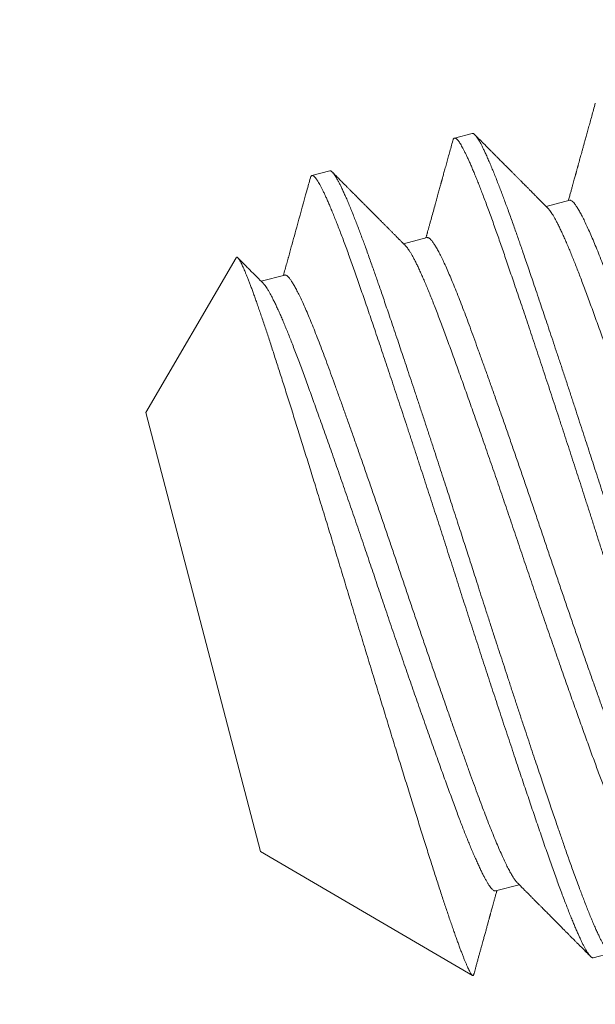
# Model space of a CAD drawing. Extents: x -60 to 92, y -11 to 157.
# Drawn here: x 78 to 78, y 115 to 116 of the extents above; entities that cross this region are included whole.
import ezdxf

# ---------------------------------------------------------------- set-up
doc = ezdxf.new("R2010")
doc.units = 0
doc.header["$LTSCALE"] = 0.25
doc.header["$MEASUREMENT"] = 0
doc.layers.get('0').update_dxf_attribs({"linetype": 'CONTINUOUS', "lineweight": 13})
doc.layers.get('DEFPOINTS').update_dxf_attribs({"linetype": 'CONTINUOUS'})
doc.layers.add('Text', color=7, linetype='CONTINUOUS', lineweight=15)
doc.styles.add('ROMAND', font='romand.shx', dxfattribs={"oblique": 15})
doc.dimstyles.new('ROMAND', dxfattribs={"dimscale": 4.5, "dimtxt": 0.1875, "dimasz": 0.1875, "dimexe": 0.0625, "dimexo": 0.0625, "dimgap": 0.0625, "dimtad": 0, "dimtih": 1, "dimtoh": 1, "dimdec": 3, "dimzin": 0, "dimdsep": 46, "dimlunit": 4, "dimtxsty": 'ROMAND', "dimcen": 0, "dimadec": 0, "dimazin": 0, "dimtfac": 1, "dimtdec": 3, "dimtofl": 0, "dimtmove": 0, "dimatfit": 3, "dimfxl": 0, "dimtolj": 1, "dimtzin": 0, "dimarcsym": 0})

# ---------------------------------------------------------------- blocks, each defined once
blk = doc.blocks.new('*D45')
at = {"layer": 'DEFPOINTS', "color": 0}
for p in [(77.657, 116.65293), (77.37006, 116.4115)]:
    blk.add_point(p, dxfattribs=at)
at = {"layer": 'Text', "color": 0, "lineweight": -2}
for p, q in [((79.00707, 117.78884), (78.30263, 117.19614)), ((79.85082, 117.78884), (79.00707, 117.78884))]:
    blk.add_line(p, q, dxfattribs=at)
at = {"layer": 'Text', "color": 0}
blk.add_solid([(78.21209, 117.30375), (78.39316, 117.08854), (77.657, 116.65293)], dxfattribs=at)
at = {"layer": 'Text', "color": 0, "insert": (86.69627, 117.78884), "char_height": 0.84375, "attachment_point": 5, "style": 'ROMAND'}
blk.add_mtext('\\A1;\\A1;{\\H0.7X;\\S1/4;}"-20x 3\\A1;{\\H0.7X;\\S1/2;}"\\PS.S. HEX HEAD CAP\\PBOLT w/ \\A1;{\\H0.7X;\\S1/4;}"-20\\PS.S. HEX NUT', dxfattribs=at)

msp = doc.modelspace()

# ---------------------------------------------------------------- linework, layer by layer
for p, q in [((77.96157, 115.64803), (77.95486, 115.64627)), ((77.90784, 115.63394), (77.90112, 115.63218)), ((77.99833, 115.62285), (77.98943, 115.62052)), ((77.94459, 115.60876), (77.93569, 115.60643)), ((77.87252, 115.60121), (77.8384, 115.54283)), ((77.89085, 115.59467), (77.88195, 115.59233)), ((77.8384, 115.54283), (77.88177, 115.37745)), ((77.88177, 115.37745), (77.96166, 115.33076)), ((77.97038, 115.36261), (77.97928, 115.36494)), ((78.00714, 115.33743), (78.01385, 115.33919))]:
    msp.add_line(p, q)
for points, knots in [([(78.00798, 115.65946), (78.00775, 115.65862), (78.0073, 115.65699), (78.00665, 115.65461), (78.00603, 115.65237), (78.00545, 115.65028), (78.00491, 115.64832), (78.00441, 115.64651), (78.00396, 115.64487), (78.00355, 115.64341), (78.0032, 115.64212), (78.00287, 115.64094), (78.00258, 115.63988), (78.00232, 115.63893), (78.0021, 115.63813), (78.00191, 115.63748), (78.00177, 115.63694), (78.00163, 115.63646), (78.00151, 115.63603), (78.00141, 115.63564), (78.0013, 115.63525), (78.00119, 115.63485), (78.00107, 115.63443), (78.00096, 115.63403), (78.00087, 115.63369), (78.00078, 115.63339), (78.0007, 115.63307), (78.00059, 115.6327), (78.00045, 115.63219), (78.00027, 115.63154), (78.00004, 115.63072), (77.99979, 115.62978), (77.99949, 115.62873), (77.99917, 115.62755), (77.99881, 115.62625), (77.99842, 115.62484), (77.99809, 115.62365), (77.99789, 115.62293), (77.99783, 115.62272)], [0, 0, 0, 0, 0.068553, 0.133276, 0.19417, 0.251237, 0.304477, 0.353891, 0.399481, 0.437913, 0.473132, 0.50514, 0.533936, 0.559691, 0.582887, 0.598896, 0.61343, 0.626488, 0.638072, 0.648582, 0.658296, 0.669779, 0.681717, 0.69259, 0.702397, 0.709171, 0.717608, 0.727878, 0.739982, 0.758972, 0.781221, 0.806728, 0.835492, 0.867513, 0.90279, 0.941321, 0.983107, 1, 1, 1, 1]), ([(77.95425, 115.64537), (77.95403, 115.64457), (77.9536, 115.64301), (77.95297, 115.64074), (77.95238, 115.63861), (77.95191, 115.6369), (77.95155, 115.63558), (77.95128, 115.63463), (77.95103, 115.63371), (77.95079, 115.63286), (77.95058, 115.63209), (77.9504, 115.63143), (77.95024, 115.63086), (77.95012, 115.6304), (77.95002, 115.63004), (77.94993, 115.62974), (77.94985, 115.62944), (77.94973, 115.62902), (77.94957, 115.62844), (77.94936, 115.62766), (77.94912, 115.62681), (77.94887, 115.6259), (77.94861, 115.62495), (77.94832, 115.62392), (77.94803, 115.62284), (77.94772, 115.62174), (77.94705, 115.61932), (77.94637, 115.61684), (77.94567, 115.61431), (77.94533, 115.61311), (77.94503, 115.612), (77.9448, 115.61118), (77.94465, 115.61064), (77.94456, 115.61031), (77.94447, 115.61001), (77.94439, 115.60969), (77.94428, 115.60932), (77.94418, 115.60896), (77.94411, 115.60871), (77.94409, 115.60863)], [0, 0, 0, 0, 0.065364, 0.12708, 0.18515, 0.239575, 0.266628, 0.292682, 0.317736, 0.341361, 0.36227, 0.380376, 0.395681, 0.408184, 0.417885, 0.425158, 0.433007, 0.442103, 0.459455, 0.480706, 0.505854, 0.529077, 0.554856, 0.583191, 0.613199, 0.643113, 0.672884, 0.811299, 0.845404, 0.879069, 0.909586, 0.936194, 0.945578, 0.954359, 0.962537, 0.970299, 0.980241, 0.993197, 1, 1, 1, 1]), ([(77.99018, 115.61976), (77.98981, 115.62013), (77.98909, 115.62085), (77.98806, 115.62189), (77.98711, 115.62285), (77.98624, 115.62372), (77.98547, 115.6245), (77.98477, 115.62519), (77.98417, 115.6258), (77.98365, 115.62633), (77.98319, 115.62679), (77.9828, 115.62717), (77.98251, 115.62747), (77.98232, 115.62766), (77.98218, 115.62779), (77.98206, 115.62792), (77.98192, 115.62806), (77.98175, 115.62823), (77.98156, 115.62843), (77.98134, 115.62864), (77.981, 115.62898), (77.98051, 115.62948), (77.97985, 115.63014), (77.97913, 115.63087), (77.97835, 115.63164), (77.97758, 115.63242), (77.97681, 115.6332), (77.97609, 115.63393), (77.9754, 115.63461), (77.97475, 115.63527), (77.97411, 115.63591), (77.97351, 115.63651), (77.97296, 115.63707), (77.97242, 115.63761), (77.9718, 115.63823), (77.97106, 115.63898), (77.97018, 115.63986), (77.96933, 115.64072), (77.96855, 115.64151), (77.96788, 115.64218), (77.96725, 115.64281), (77.96668, 115.64339), (77.96618, 115.64389), (77.96576, 115.64431), (77.96544, 115.64464), (77.9652, 115.64487), (77.96503, 115.64505), (77.96487, 115.64521), (77.96464, 115.64544), (77.96435, 115.64573), (77.964, 115.64609), (77.96357, 115.64652), (77.9631, 115.64699), (77.96277, 115.64732), (77.9626, 115.64749)], [0, 0, 0, 0, 0.040498, 0.077956, 0.112374, 0.143752, 0.172088, 0.196956, 0.218889, 0.237886, 0.253947, 0.268633, 0.279527, 0.285875, 0.289738, 0.293944, 0.299132, 0.305302, 0.312353, 0.320183, 0.328791, 0.34935, 0.373325, 0.400717, 0.428062, 0.457266, 0.485167, 0.511473, 0.536184, 0.559301, 0.583108, 0.604946, 0.624816, 0.64335, 0.663329, 0.692167, 0.724041, 0.758952, 0.784458, 0.809215, 0.832005, 0.852829, 0.871685, 0.885896, 0.898087, 0.907582, 0.911108, 0.916894, 0.925073, 0.935644, 0.948608, 0.963965, 0.981716, 1, 1, 1, 1]), ([(77.93645, 115.60567), (77.93623, 115.60588), (77.93582, 115.60629), (77.93526, 115.60685), (77.93479, 115.60732), (77.93442, 115.6077), (77.93413, 115.60799), (77.93382, 115.6083), (77.93341, 115.60872), (77.93279, 115.60934), (77.93204, 115.61009), (77.93124, 115.6109), (77.93045, 115.61169), (77.92969, 115.61245), (77.92893, 115.61322), (77.92814, 115.61401), (77.9273, 115.61486), (77.9264, 115.61576), (77.92544, 115.61672), (77.92447, 115.6177), (77.92348, 115.61869), (77.92253, 115.61965), (77.92161, 115.62058), (77.92086, 115.62133), (77.92028, 115.62191), (77.91985, 115.62234), (77.91943, 115.62276), (77.91904, 115.62316), (77.91869, 115.62351), (77.91842, 115.62378), (77.91824, 115.62397), (77.91812, 115.62408), (77.91802, 115.62418), (77.9179, 115.6243), (77.91773, 115.62448), (77.91748, 115.62473), (77.91715, 115.62506), (77.91676, 115.62545), (77.91627, 115.62594), (77.91568, 115.62654), (77.91497, 115.62726), (77.91417, 115.62806), (77.91328, 115.62896), (77.91229, 115.62995), (77.91121, 115.63103), (77.91006, 115.63219), (77.90927, 115.63299), (77.90886, 115.6334)], [0, 0, 0, 0, 0.02361, 0.04392, 0.060929, 0.074638, 0.085045, 0.092151, 0.107812, 0.13034, 0.159524, 0.189093, 0.217629, 0.245132, 0.271601, 0.300287, 0.330831, 0.363401, 0.397995, 0.434616, 0.469665, 0.504898, 0.538418, 0.570216, 0.586186, 0.601683, 0.616708, 0.63126, 0.644464, 0.654748, 0.660613, 0.664757, 0.66728, 0.671132, 0.677677, 0.686727, 0.698376, 0.712623, 0.729469, 0.751767, 0.777422, 0.806433, 0.838802, 0.874528, 0.913613, 0.956058, 1, 1, 1, 1]), ([(77.90051, 115.63127), (77.90006, 115.62966), (77.89947, 115.62753), (77.89776, 115.62132), (77.89572, 115.61393), (77.89363, 115.60637), (77.89258, 115.60258), (77.89228, 115.60151), (77.89199, 115.60046), (77.89137, 115.59821), (77.89077, 115.59605), (77.89035, 115.59454)], [0, 0, 0, 0, 0.131819, 0.174104, 0.506847, 0.735611, 0.79123, 0.816559, 0.823013, 0.876659, 1, 1, 1, 1]), ([(77.88271, 115.59157), (77.88217, 115.59211), (77.88113, 115.59316), (77.8796, 115.59469), (77.87814, 115.59615), (77.87676, 115.59754), (77.87561, 115.5987), (77.87466, 115.59965), (77.87392, 115.6004), (77.87343, 115.6009), (77.87319, 115.60114), (77.87318, 115.60114)], [0, 0, 0, 0, 0.168216, 0.328698, 0.481443, 0.626446, 0.763702, 0.845552, 0.924375, 0.998558, 1, 1, 1, 1]), ([(77.96213, 115.3311), (77.96214, 115.33113), (77.96218, 115.33126), (77.96229, 115.33168), (77.96249, 115.33238), (77.96276, 115.33339), (77.96308, 115.33453), (77.96344, 115.33582), (77.9638, 115.33714), (77.96416, 115.33844), (77.9645, 115.33969), (77.96483, 115.34086), (77.96513, 115.34196), (77.96541, 115.34298), (77.96566, 115.34389), (77.96589, 115.34469), (77.96609, 115.34543), (77.9663, 115.34619), (77.96653, 115.34701), (77.96674, 115.34778), (77.96694, 115.3485), (77.96712, 115.34914), (77.9673, 115.34981), (77.96749, 115.35049), (77.96767, 115.35114), (77.96783, 115.35173), (77.96797, 115.35223), (77.96808, 115.35264), (77.96816, 115.35291), (77.96821, 115.3531), (77.96825, 115.35325), (77.96833, 115.35352), (77.96844, 115.35392), (77.96859, 115.35446), (77.96876, 115.3551), (77.96896, 115.35582), (77.9692, 115.35666), (77.96946, 115.3576), (77.96974, 115.35864), (77.97006, 115.35978), (77.9704, 115.36102), (77.97068, 115.36202), (77.97084, 115.3626), (77.97088, 115.36274)], [0, 0, 0, 0, 0.002882, 0.011986, 0.039861, 0.069667, 0.107628, 0.148284, 0.191632, 0.232465, 0.272123, 0.309319, 0.344055, 0.376329, 0.406143, 0.430151, 0.452555, 0.476273, 0.5021, 0.530034, 0.549467, 0.569803, 0.591043, 0.613186, 0.634256, 0.65232, 0.6692, 0.682198, 0.691317, 0.694704, 0.699535, 0.706248, 0.719846, 0.737679, 0.757253, 0.780225, 0.806595, 0.836362, 0.869526, 0.905403, 0.944554, 0.98698, 1, 1, 1, 1]), ([(77.97853, 115.3657), (77.97877, 115.36546), (77.97923, 115.365), (77.97986, 115.36436), (77.98039, 115.36383), (77.98082, 115.3634), (77.98115, 115.36307), (77.98137, 115.36285), (77.98151, 115.36271), (77.98161, 115.36261), (77.9817, 115.36252), (77.98182, 115.3624), (77.98196, 115.36225), (77.98213, 115.36209), (77.98239, 115.36183), (77.98275, 115.36146), (77.98325, 115.36096), (77.98389, 115.36032), (77.98462, 115.35958), (77.9854, 115.3588), (77.98613, 115.35806), (77.98684, 115.35735), (77.98753, 115.35666), (77.98818, 115.35601), (77.98877, 115.35541), (77.98935, 115.35483), (77.98998, 115.3542), (77.99064, 115.35354), (77.99133, 115.35284), (77.99205, 115.35211), (77.99283, 115.35133), (77.99365, 115.3505), (77.99442, 115.34973), (77.9951, 115.34905), (77.99564, 115.34851), (77.9961, 115.34804), (77.99649, 115.34765), (77.99679, 115.34735), (77.997, 115.34713), (77.99717, 115.34697), (77.99735, 115.34679), (77.99757, 115.34657), (77.99785, 115.34628), (77.99818, 115.34595), (77.99858, 115.34555), (77.99906, 115.34506), (77.99964, 115.34448), (78.00033, 115.34379), (78.0011, 115.34301), (78.00195, 115.34216), (78.00288, 115.34122), (78.0039, 115.34019), (78.005, 115.33908), (78.00577, 115.33832), (78.00616, 115.33792)], [0, 0, 0, 0, 0.026603, 0.049508, 0.068714, 0.084221, 0.096029, 0.104135, 0.108674, 0.11116, 0.114515, 0.118761, 0.123897, 0.129924, 0.136841, 0.151835, 0.169824, 0.190807, 0.221055, 0.24941, 0.275762, 0.300114, 0.326494, 0.350036, 0.37074, 0.390731, 0.41329, 0.438454, 0.462545, 0.488621, 0.516682, 0.546728, 0.57812, 0.600432, 0.619986, 0.636783, 0.650823, 0.662104, 0.669109, 0.674368, 0.679643, 0.688585, 0.698262, 0.710273, 0.724617, 0.741295, 0.76308, 0.78788, 0.815694, 0.846523, 0.880368, 0.917229, 0.957106, 1, 1, 1, 1])]:
    msp.add_open_spline(points, degree=3, knots=knots)
at = {"color": 8}
for points, knots in [([(77.95425, 115.64536), (77.95425, 115.64537), (77.95429, 115.64557), (77.9544, 115.64581), (77.95457, 115.6461), (77.95476, 115.64625), (77.95497, 115.6463), (77.95522, 115.64625), (77.9555, 115.64609), (77.9558, 115.64582), (77.95614, 115.64546), (77.9565, 115.64498), (77.9569, 115.6444), (77.95733, 115.6437), (77.9578, 115.64289), (77.95829, 115.64196), (77.95882, 115.64092), (77.95938, 115.63978), (77.95996, 115.63852), (77.96058, 115.63716), (77.96122, 115.63569), (77.96189, 115.63411), (77.96259, 115.63243), (77.96332, 115.63065), (77.96406, 115.62877), (77.96484, 115.62679), (77.96566, 115.62465), (77.96654, 115.62234), (77.96746, 115.61985), (77.96842, 115.61726), (77.96939, 115.61457), (77.97035, 115.61187), (77.9713, 115.60918), (77.97224, 115.60651), (77.97319, 115.60377), (77.97416, 115.60095), (77.97516, 115.59805), (77.97618, 115.59506), (77.97726, 115.59189), (77.9784, 115.58853), (77.9796, 115.58497), (77.98084, 115.58132), (77.98209, 115.57759), (77.98337, 115.57377), (77.98467, 115.56988), (77.98599, 115.56591), (77.98733, 115.56188), (77.98869, 115.55779), (77.99005, 115.55367), (77.99142, 115.54952), (77.99279, 115.54536), (77.99417, 115.54116), (77.99552, 115.53703), (77.99684, 115.53298), (77.99814, 115.52902), (77.99943, 115.52505), (78.00072, 115.52107), (78.00201, 115.51709), (78.0033, 115.51311), (78.00462, 115.509), (78.00598, 115.50477), (78.00738, 115.50041), (78.00877, 115.49607), (78.01017, 115.49171), (78.01158, 115.48735), (78.01299, 115.48297), (78.01441, 115.47859), (78.01583, 115.47421), (78.01725, 115.46983), (78.01866, 115.4655), (78.02006, 115.46122), (78.02145, 115.45698), (78.02283, 115.45278), (78.02421, 115.44858), (78.02558, 115.44441), (78.02696, 115.44026), (78.02831, 115.43616), (78.02965, 115.43213), (78.03097, 115.42818), (78.03226, 115.42433), (78.03352, 115.42058), (78.03475, 115.4169), (78.03597, 115.41328), (78.03718, 115.40972), (78.03836, 115.40624), (78.03951, 115.40285), (78.04064, 115.39956), (78.04173, 115.39637), (78.0428, 115.39328), (78.04383, 115.39032), (78.04483, 115.38748), (78.04579, 115.38475), (78.04674, 115.38211), (78.04768, 115.37956), (78.04858, 115.37711), (78.04946, 115.37477), (78.0503, 115.37253), (78.05113, 115.3704), (78.05193, 115.36836), (78.05271, 115.36641), (78.05347, 115.36457), (78.0542, 115.36284), (78.05489, 115.36122), (78.05556, 115.35973), (78.05619, 115.35836), (78.05679, 115.35711), (78.05736, 115.35599), (78.05789, 115.35499), (78.05839, 115.35412), (78.05885, 115.35337), (78.05927, 115.35275), (78.05966, 115.35225), (78.06001, 115.35189), (78.06031, 115.35165), (78.06057, 115.35153), (78.06076, 115.35149), (78.06085, 115.35153), (78.06087, 115.35153)], [0, 0, 0, 0, 0.000439, 0.009574, 0.017804, 0.025994, 0.034156, 0.04235, 0.050584, 0.058705, 0.06686, 0.075044, 0.083255, 0.091659, 0.100085, 0.10853, 0.116991, 0.125465, 0.133949, 0.142439, 0.150932, 0.159425, 0.167916, 0.176399, 0.184873, 0.193334, 0.20178, 0.211047, 0.220287, 0.229496, 0.23867, 0.247805, 0.256072, 0.264301, 0.27249, 0.280681, 0.288913, 0.297182, 0.305487, 0.314659, 0.323867, 0.333106, 0.342373, 0.351663, 0.360971, 0.370295, 0.37963, 0.388971, 0.398314, 0.407488, 0.416656, 0.425813, 0.434957, 0.443404, 0.451832, 0.460239, 0.468621, 0.476974, 0.485297, 0.493587, 0.502663, 0.511691, 0.520691, 0.529734, 0.538824, 0.547956, 0.557128, 0.566336, 0.575574, 0.584841, 0.593964, 0.603106, 0.612263, 0.62143, 0.630771, 0.640114, 0.649455, 0.65879, 0.668114, 0.677258, 0.686384, 0.695488, 0.704566, 0.713798, 0.722995, 0.732154, 0.741269, 0.750339, 0.759361, 0.768403, 0.777147, 0.785933, 0.794757, 0.803616, 0.812507, 0.821266, 0.830048, 0.83885, 0.847668, 0.856679, 0.8657, 0.874727, 0.883755, 0.892781, 0.901801, 0.910811, 0.919807, 0.928786, 0.937743, 0.946676, 0.95558, 0.964451, 0.973287, 0.981353, 0.989383, 0.997375, 1, 1, 1, 1]), ([(77.96157, 115.64803), (77.96164, 115.64804), (77.96176, 115.64806), (77.96199, 115.64799), (77.96226, 115.64782), (77.96257, 115.64754), (77.96294, 115.64712), (77.96336, 115.64655), (77.96381, 115.64586), (77.96428, 115.64507), (77.96476, 115.6442), (77.96529, 115.64319), (77.96587, 115.64202), (77.9665, 115.64068), (77.96719, 115.63915), (77.96794, 115.63745), (77.96872, 115.63561), (77.96952, 115.63367), (77.97033, 115.63167), (77.97114, 115.62962), (77.97194, 115.62755), (77.97273, 115.62547), (77.97351, 115.62339), (77.97428, 115.62132), (77.97509, 115.61913), (77.97592, 115.61684), (77.97677, 115.61446), (77.9776, 115.61214), (77.97839, 115.60989), (77.97915, 115.60772), (77.9799, 115.60554), (77.9807, 115.60323), (77.98157, 115.60069), (77.98253, 115.5979), (77.98356, 115.59487), (77.98469, 115.59157), (77.9859, 115.58799), (77.9871, 115.58443), (77.98828, 115.58092), (77.98943, 115.5775), (77.99064, 115.57389), (77.99191, 115.57009), (77.99324, 115.56609), (77.99464, 115.56189), (77.99608, 115.55754), (77.99753, 115.55313), (77.99897, 115.54877), (78.00037, 115.5445), (78.00173, 115.54034), (78.00305, 115.53631), (78.00431, 115.53243), (78.00553, 115.52869), (78.0067, 115.52507), (78.0079, 115.52138), (78.00912, 115.51763), (78.01034, 115.51385), (78.01149, 115.51027), (78.01258, 115.50688), (78.01361, 115.5037), (78.01461, 115.50057), (78.01565, 115.49732), (78.01678, 115.49382), (78.01798, 115.49008), (78.01927, 115.4861), (78.02063, 115.48189), (78.02207, 115.47745), (78.02347, 115.47314), (78.02482, 115.46901), (78.0261, 115.46507), (78.02742, 115.46102), (78.02879, 115.45685), (78.03019, 115.45257), (78.03163, 115.4482), (78.03309, 115.44379), (78.03453, 115.43944), (78.03592, 115.43525), (78.03725, 115.43126), (78.03851, 115.42746), (78.03971, 115.42387), (78.04085, 115.4205), (78.04192, 115.41732), (78.04293, 115.41432), (78.04395, 115.41131), (78.04496, 115.40833), (78.04596, 115.4054), (78.04689, 115.40269), (78.04775, 115.40018), (78.04854, 115.39787), (78.04931, 115.39565), (78.05009, 115.39339), (78.05092, 115.39102), (78.05179, 115.38854), (78.0527, 115.38599), (78.05365, 115.38337), (78.05462, 115.3807), (78.05555, 115.37821), (78.05641, 115.37591), (78.05721, 115.3738), (78.05802, 115.37171), (78.05883, 115.36966), (78.05964, 115.36765), (78.06044, 115.36571), (78.06123, 115.36387), (78.06197, 115.36217), (78.06266, 115.36065), (78.06329, 115.35931), (78.06387, 115.35814), (78.0644, 115.35713), (78.06487, 115.35628), (78.06529, 115.35556), (78.06568, 115.35496), (78.06604, 115.35444), (78.06639, 115.354), (78.0667, 115.35367), (78.06698, 115.35345), (78.06722, 115.35332), (78.06742, 115.35326), (78.0676, 115.35328), (78.06777, 115.35336), (78.06793, 115.35353), (78.06808, 115.35379), (78.06816, 115.35406), (78.0682, 115.35419)], [0, 0, 0, 0, 0.006758, 0.014027, 0.02181, 0.030104, 0.038911, 0.04823, 0.058061, 0.066145, 0.074546, 0.083263, 0.092296, 0.101645, 0.11131, 0.121292, 0.131252, 0.140897, 0.150228, 0.159243, 0.167944, 0.176183, 0.184118, 0.191749, 0.199077, 0.207404, 0.215301, 0.222768, 0.229804, 0.23641, 0.242585, 0.249343, 0.256613, 0.264395, 0.27269, 0.281497, 0.290816, 0.300647, 0.308731, 0.317132, 0.325848, 0.334881, 0.34423, 0.353895, 0.363877, 0.373837, 0.383482, 0.392813, 0.401828, 0.410529, 0.418768, 0.426703, 0.434334, 0.441662, 0.449989, 0.457886, 0.465353, 0.472389, 0.478994, 0.48517, 0.491928, 0.499198, 0.50698, 0.515275, 0.524082, 0.533401, 0.543232, 0.551316, 0.559717, 0.568433, 0.577466, 0.586815, 0.59648, 0.606462, 0.616422, 0.626067, 0.635397, 0.644413, 0.653114, 0.661352, 0.669288, 0.676919, 0.684247, 0.692574, 0.700471, 0.707938, 0.714974, 0.721579, 0.727754, 0.734512, 0.741782, 0.749565, 0.75786, 0.766666, 0.775986, 0.785817, 0.793901, 0.802301, 0.811018, 0.820051, 0.8294, 0.839065, 0.849047, 0.859007, 0.868652, 0.877982, 0.886998, 0.895698, 0.903937, 0.911872, 0.919504, 0.926832, 0.935159, 0.943056, 0.950522, 0.957558, 0.964164, 0.970339, 0.977097, 0.984367, 0.99215, 1, 1, 1, 1]), ([(77.90784, 115.63394), (77.9079, 115.63395), (77.90802, 115.63397), (77.90825, 115.63389), (77.90852, 115.63373), (77.90883, 115.63345), (77.9092, 115.63303), (77.90963, 115.63246), (77.91008, 115.63176), (77.91055, 115.63097), (77.91102, 115.63011), (77.91155, 115.6291), (77.91213, 115.62792), (77.91276, 115.62658), (77.91345, 115.62506), (77.9142, 115.62336), (77.91498, 115.62152), (77.91578, 115.61958), (77.91659, 115.61758), (77.9174, 115.61553), (77.9182, 115.61346), (77.91899, 115.61138), (77.91977, 115.6093), (77.92055, 115.60722), (77.92135, 115.60504), (77.92218, 115.60275), (77.92303, 115.60037), (77.92386, 115.59804), (77.92465, 115.59579), (77.92541, 115.59363), (77.92616, 115.59145), (77.92696, 115.58914), (77.92783, 115.5866), (77.92879, 115.58381), (77.92983, 115.58077), (77.93095, 115.57747), (77.93216, 115.5739), (77.93336, 115.57034), (77.93455, 115.56683), (77.93569, 115.56341), (77.9369, 115.5598), (77.93817, 115.55599), (77.9395, 115.55199), (77.9409, 115.54779), (77.94234, 115.54344), (77.94379, 115.53904), (77.94523, 115.53467), (77.94663, 115.53041), (77.94799, 115.52625), (77.94931, 115.52222), (77.95057, 115.51833), (77.95179, 115.51459), (77.95297, 115.51098), (77.95416, 115.50729), (77.95538, 115.50354), (77.9566, 115.49976), (77.95776, 115.49617), (77.95885, 115.49279), (77.95987, 115.48961), (77.96087, 115.48647), (77.96192, 115.48323), (77.96304, 115.47973), (77.96425, 115.47599), (77.96553, 115.47201), (77.96689, 115.46779), (77.96833, 115.46335), (77.96973, 115.45905), (77.97108, 115.45491), (77.97236, 115.45098), (77.97369, 115.44692), (77.97505, 115.44275), (77.97645, 115.43848), (77.97789, 115.4341), (77.97935, 115.42969), (77.98079, 115.42535), (77.98218, 115.42116), (77.98351, 115.41716), (77.98478, 115.41337), (77.98597, 115.40978), (77.98711, 115.4064), (77.98818, 115.40323), (77.98919, 115.40022), (77.99021, 115.39722), (77.99122, 115.39424), (77.99222, 115.39131), (77.99315, 115.38859), (77.99401, 115.38609), (77.9948, 115.38378), (77.99557, 115.38155), (77.99635, 115.3793), (77.99718, 115.37692), (77.99805, 115.37445), (77.99897, 115.37189), (77.99991, 115.36927), (78.00089, 115.36661), (78.00181, 115.36412), (78.00267, 115.36182), (78.00348, 115.35971), (78.00429, 115.35762), (78.0051, 115.35557), (78.0059, 115.35356), (78.00671, 115.35162), (78.00749, 115.34977), (78.00823, 115.34808), (78.00892, 115.34655), (78.00956, 115.34522), (78.01013, 115.34405), (78.01066, 115.34304), (78.01113, 115.34218), (78.01156, 115.34146), (78.01194, 115.34086), (78.01231, 115.34034), (78.01265, 115.33991), (78.01297, 115.33958), (78.01324, 115.33935), (78.01348, 115.33922), (78.01368, 115.33917), (78.01386, 115.33918), (78.01403, 115.33926), (78.01419, 115.33944), (78.01434, 115.3397), (78.01443, 115.33997), (78.01447, 115.3401)], [0, 0, 0, 0, 0.006758, 0.014027, 0.02181, 0.030104, 0.038911, 0.04823, 0.058061, 0.066145, 0.074546, 0.083263, 0.092295, 0.101645, 0.11131, 0.121292, 0.131252, 0.140897, 0.150228, 0.159243, 0.167944, 0.176183, 0.184118, 0.191749, 0.199077, 0.207404, 0.215301, 0.222768, 0.229804, 0.236409, 0.242584, 0.249342, 0.256612, 0.264395, 0.272689, 0.281496, 0.290815, 0.300647, 0.308731, 0.317131, 0.325848, 0.334881, 0.34423, 0.353895, 0.363876, 0.373836, 0.383482, 0.392812, 0.401828, 0.410528, 0.418767, 0.426702, 0.434334, 0.441661, 0.449989, 0.457885, 0.465352, 0.472388, 0.478994, 0.485169, 0.491927, 0.499197, 0.506979, 0.515274, 0.524081, 0.5334, 0.543231, 0.551315, 0.559716, 0.568432, 0.577465, 0.586814, 0.596479, 0.606461, 0.616421, 0.626066, 0.635396, 0.644412, 0.653113, 0.661351, 0.669287, 0.676918, 0.684246, 0.692573, 0.70047, 0.707936, 0.714972, 0.721578, 0.727753, 0.734511, 0.741781, 0.749564, 0.757858, 0.766665, 0.775984, 0.785816, 0.7939, 0.8023, 0.811017, 0.820049, 0.829399, 0.839064, 0.849045, 0.859005, 0.868651, 0.877981, 0.886996, 0.895697, 0.903936, 0.911871, 0.919502, 0.92683, 0.935157, 0.943054, 0.950521, 0.957557, 0.964163, 0.970338, 0.977096, 0.984366, 0.992148, 1, 1, 1, 1]), ([(77.90051, 115.63126), (77.90054, 115.63136), (77.90061, 115.63163), (77.90076, 115.63191), (77.90096, 115.63213), (77.9012, 115.63221), (77.90146, 115.63217), (77.90177, 115.63199), (77.90211, 115.63169), (77.90249, 115.63126), (77.9029, 115.6307), (77.90335, 115.63001), (77.90382, 115.62921), (77.90432, 115.62831), (77.90483, 115.62733), (77.90537, 115.62623), (77.90595, 115.62503), (77.90655, 115.62372), (77.90718, 115.62229), (77.90786, 115.62072), (77.90859, 115.61897), (77.90938, 115.61704), (77.9102, 115.615), (77.91105, 115.61284), (77.91192, 115.61056), (77.91283, 115.60817), (77.91375, 115.60568), (77.91471, 115.60308), (77.91568, 115.60039), (77.91667, 115.59763), (77.91767, 115.59479), (77.91868, 115.59189), (77.91971, 115.58891), (77.92078, 115.58582), (77.92188, 115.58261), (77.92301, 115.57928), (77.92418, 115.57586), (77.92537, 115.57233), (77.92659, 115.56874), (77.92782, 115.56509), (77.92907, 115.56137), (77.93034, 115.55758), (77.93163, 115.55369), (77.93296, 115.54971), (77.93431, 115.54564), (77.93568, 115.54151), (77.93706, 115.53732), (77.93845, 115.53309), (77.93986, 115.52882), (77.94122, 115.52465), (77.94255, 115.52059), (77.94384, 115.51665), (77.94513, 115.51269), (77.94641, 115.50872), (77.9477, 115.50477), (77.94897, 115.50084), (77.95023, 115.49694), (77.95148, 115.49305), (77.95274, 115.48914), (77.954, 115.48521), (77.95526, 115.48126), (77.95654, 115.4773), (77.95781, 115.47333), (77.9591, 115.46935), (77.96039, 115.46537), (77.96168, 115.46139), (77.96297, 115.45741), (77.96426, 115.45344), (77.96555, 115.44949), (77.96684, 115.44555), (77.96812, 115.44164), (77.96939, 115.43776), (77.9707, 115.43378), (77.97204, 115.42971), (77.97341, 115.42557), (77.97477, 115.42148), (77.97611, 115.41746), (77.97739, 115.41362), (77.97861, 115.40996), (77.97977, 115.40649), (77.98092, 115.40308), (77.98205, 115.39975), (77.98315, 115.39648), (77.98423, 115.3933), (77.98532, 115.39009), (77.98642, 115.38686), (77.98753, 115.38364), (77.9886, 115.38052), (77.98965, 115.37749), (77.99068, 115.37454), (77.99169, 115.37168), (77.99269, 115.36891), (77.99366, 115.36623), (77.99461, 115.36364), (77.99553, 115.36118), (77.99642, 115.35883), (77.99727, 115.3566), (77.9981, 115.35449), (77.99889, 115.35253), (77.99962, 115.35074), (78.00031, 115.34909), (78.00098, 115.34754), (78.00161, 115.34611), (78.00222, 115.34478), (78.00279, 115.34355), (78.00336, 115.3424), (78.00391, 115.34134), (78.00444, 115.34038), (78.00493, 115.33955), (78.00539, 115.33886), (78.0058, 115.33831), (78.00618, 115.33788), (78.00652, 115.33759), (78.00682, 115.33744), (78.00702, 115.33739), (78.00712, 115.33743), (78.00713, 115.33744)], [0, 0, 0, 0, 0.005609, 0.014699, 0.023743, 0.032742, 0.04177, 0.050846, 0.059966, 0.068962, 0.077994, 0.087057, 0.096148, 0.104585, 0.113039, 0.121507, 0.129987, 0.138474, 0.146966, 0.15546, 0.164801, 0.174135, 0.183459, 0.192768, 0.202058, 0.211325, 0.220564, 0.229772, 0.238945, 0.248078, 0.257007, 0.265891, 0.274731, 0.283594, 0.292666, 0.301782, 0.310939, 0.320133, 0.32936, 0.33845, 0.347565, 0.356699, 0.36585, 0.375201, 0.384559, 0.393922, 0.403285, 0.412644, 0.421993, 0.431329, 0.439765, 0.448184, 0.456582, 0.464956, 0.473304, 0.481475, 0.489614, 0.49772, 0.505789, 0.513983, 0.522169, 0.530396, 0.53866, 0.54696, 0.555293, 0.563656, 0.572046, 0.580459, 0.588894, 0.597346, 0.605813, 0.614292, 0.622779, 0.63212, 0.641463, 0.650803, 0.660137, 0.66946, 0.677922, 0.686368, 0.694796, 0.703201, 0.711582, 0.719934, 0.728256, 0.73737, 0.74644, 0.755462, 0.764464, 0.773514, 0.78261, 0.791748, 0.800924, 0.810136, 0.819379, 0.828482, 0.837608, 0.846752, 0.85591, 0.864396, 0.872888, 0.881381, 0.889874, 0.898362, 0.906843, 0.915314, 0.924615, 0.933895, 0.94315, 0.952376, 0.961569, 0.970725, 0.97984, 0.98891, 0.997933, 1, 1, 1, 1]), ([(77.99834, 115.62283), (77.99842, 115.62285), (77.99862, 115.62291), (77.99902, 115.62272), (77.99954, 115.6223), (78.00014, 115.62162), (78.00081, 115.62069), (78.00155, 115.61951), (78.00236, 115.61807), (78.00325, 115.61639), (78.00419, 115.61445), (78.0052, 115.61229), (78.00627, 115.60988), (78.00739, 115.60726), (78.00856, 115.60443), (78.00978, 115.60139), (78.01104, 115.59817), (78.01234, 115.59478), (78.01368, 115.59122), (78.01505, 115.58749), (78.01647, 115.58358), (78.01796, 115.57949), (78.0195, 115.57522), (78.02109, 115.57078), (78.02273, 115.56618), (78.02441, 115.56144), (78.02612, 115.55657), (78.02787, 115.55159), (78.02964, 115.54651), (78.03143, 115.54135), (78.03323, 115.53613), (78.03504, 115.53087), (78.03685, 115.52558), (78.03866, 115.52028), (78.04046, 115.51499), (78.04224, 115.50971), (78.04402, 115.50444), (78.0458, 115.49915), (78.04761, 115.49386), (78.04941, 115.48856), (78.05123, 115.48327), (78.05303, 115.47803), (78.05483, 115.47283), (78.05662, 115.4677), (78.05838, 115.46265), (78.06011, 115.45771), (78.06182, 115.45289), (78.06348, 115.4482), (78.0651, 115.44366), (78.06667, 115.43928), (78.06819, 115.43508), (78.06966, 115.43105), (78.07106, 115.42721), (78.07242, 115.42355), (78.07374, 115.42005), (78.07502, 115.41672), (78.07627, 115.41357), (78.07747, 115.41061), (78.07863, 115.40785), (78.07973, 115.40531), (78.08078, 115.40299), (78.08176, 115.40091), (78.08268, 115.39907), (78.08354, 115.39748), (78.08432, 115.39614), (78.08504, 115.39506), (78.0856, 115.39431), (78.08589, 115.39402), (78.086, 115.39392)], [0, 0, 0, 0, 0.009639, 0.024715, 0.039902, 0.055187, 0.070553, 0.085984, 0.101463, 0.116974, 0.1325, 0.148023, 0.163526, 0.178992, 0.194405, 0.209747, 0.225003, 0.240158, 0.255196, 0.270163, 0.285241, 0.300431, 0.315718, 0.331085, 0.346517, 0.361997, 0.377509, 0.393035, 0.408558, 0.42406, 0.439526, 0.454937, 0.470278, 0.485532, 0.500684, 0.515719, 0.530687, 0.545768, 0.56096, 0.576248, 0.591617, 0.607051, 0.622532, 0.638044, 0.65357, 0.669093, 0.684595, 0.700059, 0.715469, 0.730808, 0.74606, 0.76121, 0.776242, 0.791212, 0.806295, 0.821489, 0.836779, 0.85215, 0.867584, 0.883066, 0.898579, 0.914105, 0.929627, 0.945129, 0.960592, 0.976001, 0.991338, 1, 1, 1, 1]), ([(77.99018, 115.61976), (77.99018, 115.61976), (77.99032, 115.61964), (77.99062, 115.61928), (77.99109, 115.61867), (77.99161, 115.6179), (77.99217, 115.617), (77.99276, 115.61595), (77.9934, 115.61478), (77.99407, 115.61346), (77.99477, 115.61202), (77.99551, 115.61044), (77.99628, 115.60873), (77.99708, 115.60691), (77.99789, 115.60501), (77.9987, 115.60306), (77.99951, 115.60108), (78.00034, 115.59901), (78.00119, 115.59685), (78.00206, 115.59461), (78.00297, 115.59222), (78.00392, 115.58969), (78.00492, 115.58699), (78.00594, 115.5842), (78.007, 115.58131), (78.00808, 115.57833), (78.00919, 115.57527), (78.01031, 115.57214), (78.01146, 115.56893), (78.01265, 115.5656), (78.01387, 115.56218), (78.01511, 115.55866), (78.01638, 115.55506), (78.01766, 115.55141), (78.01896, 115.54769), (78.02027, 115.54393), (78.02159, 115.54012), (78.02292, 115.53628), (78.02426, 115.53241), (78.0256, 115.52852), (78.02694, 115.52461), (78.02828, 115.52069), (78.02961, 115.51677), (78.0309, 115.51297), (78.03215, 115.50928), (78.03335, 115.50572), (78.03455, 115.50215), (78.03576, 115.49858), (78.03698, 115.49499), (78.03823, 115.49129), (78.03953, 115.48749), (78.04087, 115.48359), (78.04221, 115.4797), (78.04354, 115.47583), (78.04486, 115.47201), (78.04617, 115.46824), (78.04745, 115.46454), (78.04873, 115.46089), (78.05, 115.45727), (78.05126, 115.45368), (78.05252, 115.45013), (78.05375, 115.44666), (78.05496, 115.44326), (78.05614, 115.43995), (78.0573, 115.43674), (78.05843, 115.43361), (78.05953, 115.43058), (78.06059, 115.42766), (78.06163, 115.42484), (78.06263, 115.42212), (78.06361, 115.41949), (78.06458, 115.41694), (78.0655, 115.41455), (78.06638, 115.41232), (78.06721, 115.41024), (78.06802, 115.40825), (78.06881, 115.40636), (78.06958, 115.40456), (78.07034, 115.40281), (78.0711, 115.40113), (78.07184, 115.39953), (78.07255, 115.39805), (78.07323, 115.39671), (78.07387, 115.39551), (78.07446, 115.39445), (78.07502, 115.39353), (78.07553, 115.39274), (78.07602, 115.39208), (78.07647, 115.39155), (78.07688, 115.39115), (78.07725, 115.39089), (78.07758, 115.39076), (78.07776, 115.39078), (78.07786, 115.3908)], [0, 0, 0, 0, 0.000071, 0.011365, 0.022705, 0.034085, 0.045498, 0.056937, 0.068396, 0.079868, 0.091345, 0.102821, 0.114288, 0.125741, 0.137172, 0.147625, 0.158048, 0.168438, 0.178788, 0.189093, 0.19935, 0.210454, 0.221492, 0.232553, 0.243682, 0.254872, 0.265916, 0.277007, 0.288139, 0.299307, 0.310732, 0.322181, 0.333646, 0.345121, 0.356598, 0.368072, 0.379533, 0.390977, 0.402396, 0.413783, 0.425132, 0.436436, 0.447688, 0.458884, 0.469091, 0.47924, 0.489385, 0.499588, 0.509845, 0.52015, 0.531418, 0.542732, 0.554086, 0.565473, 0.576887, 0.588115, 0.599357, 0.610604, 0.621851, 0.63332, 0.644775, 0.656209, 0.667614, 0.678985, 0.690315, 0.701597, 0.712825, 0.723993, 0.735096, 0.746151, 0.757264, 0.768441, 0.779678, 0.790025, 0.800412, 0.810833, 0.821284, 0.83176, 0.842255, 0.853695, 0.865144, 0.876597, 0.888045, 0.899483, 0.910699, 0.921891, 0.933053, 0.94418, 0.955489, 0.966748, 0.977951, 0.989091, 1, 1, 1, 1]), ([(77.9446, 115.60873), (77.94466, 115.60875), (77.94483, 115.60882), (77.9452, 115.60867), (77.94571, 115.6083), (77.94629, 115.60766), (77.94695, 115.60678), (77.94768, 115.60563), (77.94848, 115.60424), (77.94935, 115.6026), (77.95029, 115.60071), (77.95128, 115.59858), (77.95234, 115.59622), (77.95345, 115.59363), (77.95462, 115.59084), (77.95583, 115.58783), (77.95709, 115.58464), (77.95838, 115.58128), (77.95971, 115.57775), (77.96107, 115.57405), (77.96249, 115.57017), (77.96396, 115.56611), (77.96549, 115.56187), (77.96708, 115.55746), (77.9687, 115.55288), (77.97038, 115.54817), (77.97209, 115.54332), (77.97383, 115.53836), (77.97559, 115.5333), (77.97738, 115.52815), (77.97918, 115.52294), (77.98099, 115.51768), (77.9828, 115.5124), (77.98461, 115.5071), (77.98641, 115.5018), (77.9882, 115.49652), (77.98997, 115.49125), (77.99176, 115.48597), (77.99356, 115.48067), (77.99537, 115.47537), (77.99718, 115.47009), (77.99899, 115.46483), (78.00079, 115.45962), (78.00257, 115.45448), (78.00434, 115.44942), (78.00608, 115.44446), (78.00779, 115.43962), (78.00946, 115.4349), (78.01109, 115.43034), (78.01267, 115.42593), (78.0142, 115.42169), (78.01567, 115.41764), (78.01709, 115.41377), (78.01845, 115.41007), (78.01978, 115.40655), (78.02107, 115.40319), (78.02232, 115.4), (78.02353, 115.39701), (78.0247, 115.39421), (78.02581, 115.39164), (78.02686, 115.38928), (78.02786, 115.38716), (78.02879, 115.38528), (78.02966, 115.38364), (78.03046, 115.38226), (78.03118, 115.38113), (78.03179, 115.3803), (78.03212, 115.37996), (78.03226, 115.37982)], [0, 0, 0, 0, 0.007061, 0.022116, 0.037285, 0.052554, 0.067907, 0.083328, 0.098801, 0.114308, 0.129832, 0.145357, 0.160865, 0.176339, 0.191762, 0.207117, 0.222389, 0.237562, 0.252622, 0.267585, 0.282643, 0.297815, 0.313086, 0.32844, 0.343862, 0.359336, 0.374843, 0.390368, 0.405893, 0.4214, 0.436873, 0.452295, 0.467649, 0.482919, 0.498089, 0.513146, 0.52811, 0.54317, 0.558344, 0.573617, 0.588973, 0.604397, 0.619871, 0.635379, 0.650904, 0.666428, 0.681935, 0.697407, 0.712827, 0.72818, 0.743448, 0.758616, 0.77367, 0.788634, 0.803697, 0.818873, 0.834148, 0.849506, 0.864931, 0.880406, 0.895915, 0.91144, 0.926964, 0.94247, 0.957941, 0.97336, 0.988711, 1, 1, 1, 1]), ([(77.93645, 115.60565), (77.93653, 115.60558), (77.93673, 115.60537), (77.9371, 115.60491), (77.93757, 115.60427), (77.93808, 115.60347), (77.93865, 115.60252), (77.93926, 115.60143), (77.93991, 115.6002), (77.94058, 115.59885), (77.94129, 115.59738), (77.94203, 115.59579), (77.94279, 115.59408), (77.94359, 115.59223), (77.94443, 115.59026), (77.9453, 115.58816), (77.94619, 115.58596), (77.94711, 115.58364), (77.94805, 115.58123), (77.94901, 115.57872), (77.94998, 115.57613), (77.95098, 115.57344), (77.952, 115.57067), (77.95305, 115.56779), (77.95414, 115.56481), (77.95525, 115.56173), (77.9564, 115.55855), (77.95754, 115.55537), (77.95867, 115.5522), (77.95978, 115.54906), (77.96092, 115.54585), (77.96207, 115.54258), (77.96324, 115.53926), (77.96446, 115.53578), (77.96573, 115.53216), (77.96704, 115.52839), (77.96836, 115.52457), (77.96969, 115.52073), (77.97102, 115.51688), (77.97234, 115.51303), (77.97365, 115.5092), (77.97496, 115.50536), (77.97627, 115.50149), (77.97759, 115.49761), (77.97891, 115.49371), (77.98022, 115.48982), (77.98153, 115.48593), (77.98286, 115.48202), (77.98419, 115.4781), (77.98552, 115.47419), (77.98686, 115.47027), (77.9882, 115.46637), (77.98954, 115.46249), (77.99087, 115.45863), (77.9922, 115.45481), (77.99351, 115.45103), (77.99478, 115.44739), (77.996, 115.44391), (77.99717, 115.44059), (77.99833, 115.43732), (77.99946, 115.43411), (78.00058, 115.43096), (78.00171, 115.42779), (78.00285, 115.42461), (78.004, 115.42144), (78.00511, 115.41835), (78.00619, 115.41537), (78.00724, 115.41251), (78.00825, 115.40977), (78.00922, 115.40713), (78.01018, 115.40458), (78.01113, 115.40209), (78.01207, 115.39968), (78.01299, 115.39736), (78.01389, 115.39513), (78.01476, 115.39302), (78.0156, 115.39102), (78.01642, 115.38914), (78.01721, 115.38738), (78.01796, 115.38574), (78.01868, 115.38424), (78.01936, 115.38287), (78.02001, 115.38163), (78.02062, 115.38053), (78.02119, 115.37957), (78.02171, 115.37877), (78.02218, 115.37811), (78.0226, 115.37759), (78.02299, 115.37719), (78.02335, 115.3769), (78.02367, 115.37673), (78.02392, 115.37666), (78.02406, 115.3767), (78.02411, 115.37672)], [0, 0, 0, 0, 0.006312, 0.016687, 0.027099, 0.038467, 0.049866, 0.061289, 0.072728, 0.084178, 0.095426, 0.10667, 0.117905, 0.129123, 0.140546, 0.151938, 0.163292, 0.174603, 0.185864, 0.197068, 0.208209, 0.219283, 0.230355, 0.241495, 0.252698, 0.263957, 0.275267, 0.286621, 0.297062, 0.307529, 0.318018, 0.328523, 0.339038, 0.349558, 0.36101, 0.372455, 0.383886, 0.395296, 0.406679, 0.417825, 0.428932, 0.439995, 0.451006, 0.462183, 0.473295, 0.48435, 0.495453, 0.506622, 0.51785, 0.529133, 0.540463, 0.551834, 0.56324, 0.574674, 0.586129, 0.597598, 0.609074, 0.619595, 0.630111, 0.640616, 0.651106, 0.661574, 0.672017, 0.683348, 0.694635, 0.705873, 0.717055, 0.728175, 0.73903, 0.749876, 0.760788, 0.77176, 0.783013, 0.794317, 0.805666, 0.817054, 0.828473, 0.839917, 0.851379, 0.862852, 0.87433, 0.885804, 0.89727, 0.908718, 0.920144, 0.931539, 0.941952, 0.95233, 0.962666, 0.972957, 0.983197, 0.993383, 1, 1, 1, 1]), ([(77.87253, 115.60121), (77.87254, 115.60123), (77.87258, 115.60132), (77.87267, 115.60138), (77.87282, 115.6014), (77.873, 115.60131), (77.8732, 115.60113), (77.87343, 115.60086), (77.87368, 115.60049), (77.87396, 115.60003), (77.87427, 115.59946), (77.87461, 115.5988), (77.87497, 115.59803), (77.87536, 115.59717), (77.87578, 115.59621), (77.87622, 115.59515), (77.87669, 115.594), (77.87718, 115.59275), (77.8777, 115.59141), (77.87824, 115.58997), (77.8788, 115.58844), (77.87939, 115.58682), (77.88, 115.58513), (77.88063, 115.58332), (77.8813, 115.58138), (77.88201, 115.57932), (77.88274, 115.57715), (77.88349, 115.57494), (77.88423, 115.57268), (77.88499, 115.57039), (77.88576, 115.56801), (77.88656, 115.56555), (77.88737, 115.56302), (77.88821, 115.56043), (77.88905, 115.55778), (77.88993, 115.55504), (77.89084, 115.55218), (77.89179, 115.5492), (77.89275, 115.54616), (77.89372, 115.54307), (77.8947, 115.53996), (77.89569, 115.53683), (77.89669, 115.53363), (77.8977, 115.53038), (77.89873, 115.52708), (77.89977, 115.52374), (77.90082, 115.52038), (77.90188, 115.51693), (77.90298, 115.51338), (77.90411, 115.50972), (77.90525, 115.50603), (77.90638, 115.50235), (77.9075, 115.4987), (77.9086, 115.49508), (77.90972, 115.49144), (77.91084, 115.48776), (77.91196, 115.48407), (77.91309, 115.48037), (77.9142, 115.47669), (77.91534, 115.47294), (77.91649, 115.46913), (77.91767, 115.46524), (77.91885, 115.46135), (77.92002, 115.45751), (77.92117, 115.45374), (77.9223, 115.45002), (77.92343, 115.44632), (77.92456, 115.44263), (77.92569, 115.43894), (77.92681, 115.4353), (77.92791, 115.43169), (77.92903, 115.42806), (77.93015, 115.4244), (77.93129, 115.42071), (77.93242, 115.41706), (77.93352, 115.41348), (77.9346, 115.40998), (77.93566, 115.40656), (77.93671, 115.40319), (77.93775, 115.39985), (77.93877, 115.39657), (77.93977, 115.39335), (77.94076, 115.3902), (77.94173, 115.38708), (77.94271, 115.38396), (77.94369, 115.38085), (77.94465, 115.37781), (77.94556, 115.3749), (77.94645, 115.37211), (77.9473, 115.36945), (77.94813, 115.36685), (77.94895, 115.36433), (77.94975, 115.36188), (77.95052, 115.35952), (77.95127, 115.35726), (77.95201, 115.35505), (77.95274, 115.35288), (77.95346, 115.35078), (77.95416, 115.34877), (77.95482, 115.34687), (77.95546, 115.34508), (77.95606, 115.3434), (77.95664, 115.34182), (77.95719, 115.34033), (77.95772, 115.33895), (77.95822, 115.33767), (77.95869, 115.33651), (77.95913, 115.33543), (77.95956, 115.33444), (77.95996, 115.33356), (77.96032, 115.33279), (77.96065, 115.33215), (77.96095, 115.33163), (77.96121, 115.33123), (77.96144, 115.33094), (77.96163, 115.33076), (77.9618, 115.33069), (77.96194, 115.33073), (77.96206, 115.33086), (77.96211, 115.33103), (77.96213, 115.3311)], [0, 0, 0, 0, 0.001677, 0.009943, 0.01781, 0.025678, 0.033545, 0.041463, 0.049383, 0.057301, 0.065381, 0.073462, 0.081542, 0.089678, 0.097815, 0.105951, 0.11405, 0.12215, 0.130274, 0.138398, 0.14657, 0.154747, 0.162793, 0.170845, 0.17936, 0.187875, 0.196418, 0.204962, 0.213061, 0.221161, 0.229285, 0.237409, 0.245579, 0.253754, 0.2618, 0.269852, 0.27835, 0.286848, 0.295372, 0.303897, 0.312189, 0.32048, 0.328797, 0.337113, 0.345477, 0.353848, 0.362086, 0.37033, 0.379039, 0.387748, 0.396486, 0.405224, 0.413586, 0.421948, 0.430336, 0.438724, 0.44716, 0.455603, 0.46391, 0.472223, 0.481009, 0.489795, 0.498609, 0.507423, 0.515881, 0.524339, 0.532822, 0.541305, 0.549835, 0.558372, 0.566777, 0.575187, 0.584061, 0.592936, 0.601839, 0.610742, 0.619367, 0.627991, 0.636643, 0.645294, 0.653995, 0.662703, 0.671271, 0.679846, 0.688913, 0.69798, 0.707078, 0.716175, 0.724804, 0.733432, 0.742086, 0.750739, 0.75944, 0.768147, 0.776722, 0.785303, 0.794348, 0.803392, 0.812465, 0.821538, 0.830426, 0.839313, 0.848228, 0.857143, 0.866109, 0.875082, 0.883911, 0.892747, 0.90209, 0.911433, 0.920808, 0.930183, 0.939071, 0.947958, 0.956873, 0.965787, 0.974753, 0.983726, 0.992554, 1, 1, 1, 1]), ([(77.89086, 115.59464), (77.8909, 115.59466), (77.89105, 115.59473), (77.89138, 115.59462), (77.89188, 115.59429), (77.89245, 115.59369), (77.8931, 115.59285), (77.89381, 115.59175), (77.8946, 115.59041), (77.89546, 115.5888), (77.89638, 115.58696), (77.89737, 115.58487), (77.89842, 115.58255), (77.89952, 115.58), (77.90068, 115.57724), (77.90188, 115.57427), (77.90313, 115.57111), (77.90442, 115.56777), (77.90574, 115.56427), (77.90709, 115.5606), (77.9085, 115.55676), (77.90997, 115.55273), (77.91149, 115.54852), (77.91306, 115.54413), (77.91468, 115.53959), (77.91635, 115.53489), (77.91805, 115.53007), (77.91979, 115.52512), (77.92155, 115.52008), (77.92333, 115.51495), (77.92513, 115.50975), (77.92694, 115.5045), (77.92875, 115.49921), (77.93056, 115.49391), (77.93236, 115.48861), (77.93415, 115.48333), (77.93593, 115.47806), (77.93771, 115.47278), (77.93951, 115.46749), (77.94132, 115.46219), (77.94313, 115.4569), (77.94494, 115.45164), (77.94674, 115.44642), (77.94853, 115.44126), (77.9503, 115.43619), (77.95205, 115.43121), (77.95376, 115.42635), (77.95544, 115.42161), (77.95707, 115.41702), (77.95866, 115.41258), (77.9602, 115.40831), (77.96168, 115.40423), (77.96311, 115.40032), (77.96448, 115.3966), (77.96581, 115.39305), (77.96711, 115.38966), (77.96837, 115.38644), (77.96959, 115.38341), (77.97076, 115.38058), (77.97188, 115.37797), (77.97295, 115.37558), (77.97395, 115.37341), (77.9749, 115.37149), (77.97578, 115.36981), (77.97659, 115.36838), (77.97732, 115.36721), (77.97798, 115.3663), (77.97835, 115.3659), (77.97852, 115.36571)], [0, 0, 0, 0, 0.00449, 0.019524, 0.034675, 0.049928, 0.065267, 0.080678, 0.096142, 0.111645, 0.127167, 0.142693, 0.158205, 0.173686, 0.189119, 0.204487, 0.219775, 0.234966, 0.250046, 0.265013, 0.28005, 0.295203, 0.310458, 0.325799, 0.341211, 0.356677, 0.37218, 0.387703, 0.403228, 0.41874, 0.43422, 0.449652, 0.465018, 0.480304, 0.495493, 0.51057, 0.525537, 0.540576, 0.555732, 0.570989, 0.586332, 0.601745, 0.617211, 0.632715, 0.648238, 0.663764, 0.679275, 0.694754, 0.710184, 0.725549, 0.740833, 0.75602, 0.771094, 0.78606, 0.801102, 0.81626, 0.831519, 0.846864, 0.862278, 0.877746, 0.89325, 0.908773, 0.924299, 0.939809, 0.955288, 0.970717, 0.98608, 1, 1, 1, 1]), ([(77.88271, 115.59156), (77.88274, 115.59154), (77.8829, 115.59139), (77.88323, 115.59099), (77.88371, 115.59035), (77.88424, 115.58956), (77.8848, 115.58863), (77.8854, 115.58756), (77.88604, 115.58636), (77.88671, 115.58502), (77.88743, 115.58355), (77.88817, 115.58195), (77.88893, 115.58027), (77.88969, 115.57853), (77.89045, 115.57673), (77.89124, 115.57484), (77.89205, 115.57286), (77.89288, 115.57078), (77.89376, 115.56856), (77.89468, 115.56618), (77.89564, 115.56365), (77.89662, 115.56102), (77.89762, 115.55831), (77.89865, 115.55552), (77.8997, 115.55265), (77.90077, 115.54969), (77.90187, 115.54664), (77.90301, 115.54347), (77.90418, 115.5402), (77.90539, 115.53682), (77.90662, 115.53335), (77.90787, 115.52982), (77.90914, 115.52621), (77.91042, 115.52255), (77.91172, 115.51882), (77.91304, 115.51505), (77.91436, 115.51124), (77.91569, 115.50739), (77.91703, 115.50351), (77.91837, 115.49962), (77.91971, 115.4957), (77.92101, 115.49189), (77.92227, 115.48819), (77.92348, 115.48461), (77.92469, 115.48103), (77.92589, 115.47747), (77.9271, 115.4739), (77.92834, 115.47022), (77.92963, 115.46642), (77.93096, 115.46251), (77.9323, 115.4586), (77.93363, 115.4547), (77.93496, 115.45084), (77.93628, 115.44702), (77.93758, 115.44325), (77.93888, 115.43952), (77.94017, 115.4358), (77.94146, 115.4321), (77.94275, 115.42844), (77.94402, 115.42484), (77.94527, 115.4213), (77.9465, 115.41784), (77.9477, 115.41447), (77.94888, 115.41117), (77.95003, 115.40797), (77.95115, 115.40486), (77.95225, 115.40186), (77.95331, 115.39895), (77.95433, 115.39615), (77.95533, 115.39344), (77.95629, 115.3909), (77.9572, 115.38851), (77.95807, 115.38626), (77.95892, 115.3841), (77.95975, 115.38202), (77.96056, 115.38003), (77.96137, 115.37808), (77.96218, 115.37619), (77.96299, 115.37436), (77.96376, 115.37265), (77.9645, 115.37107), (77.9652, 115.36962), (77.96586, 115.36832), (77.96648, 115.36715), (77.96707, 115.36612), (77.96762, 115.36521), (77.96814, 115.36443), (77.96862, 115.36379), (77.96907, 115.36328), (77.96947, 115.36291), (77.96983, 115.36267), (77.97014, 115.36257), (77.9703, 115.3626), (77.97038, 115.36262)], [0, 0, 0, 0, 0.002127, 0.01343, 0.024778, 0.036164, 0.047583, 0.059026, 0.070488, 0.081961, 0.093438, 0.104913, 0.116379, 0.126875, 0.137352, 0.147804, 0.158227, 0.168616, 0.178965, 0.19018, 0.201337, 0.212429, 0.223461, 0.234535, 0.245476, 0.256474, 0.267525, 0.278623, 0.289989, 0.30139, 0.31282, 0.324272, 0.33574, 0.347216, 0.358693, 0.370165, 0.381624, 0.393064, 0.404477, 0.415858, 0.427199, 0.438494, 0.448802, 0.459061, 0.469267, 0.479416, 0.489562, 0.499766, 0.510934, 0.52216, 0.533436, 0.544758, 0.556118, 0.567307, 0.57852, 0.589751, 0.600994, 0.612471, 0.623947, 0.635414, 0.646865, 0.658294, 0.669694, 0.681058, 0.69238, 0.703653, 0.71487, 0.726027, 0.737117, 0.748176, 0.759301, 0.769555, 0.779859, 0.790207, 0.800594, 0.811016, 0.821468, 0.832872, 0.844299, 0.855741, 0.867192, 0.878644, 0.889887, 0.901118, 0.912331, 0.923519, 0.934904, 0.94625, 0.957551, 0.968801, 0.979992, 0.99112, 1, 1, 1, 1])]:
    msp.add_open_spline(points, degree=3, knots=knots, dxfattribs=at)

# ---------------------------------------------------------------- dimensions: what is measured, and where the dimension line sits
at = {"layer": 'Text'}
dim = msp.add_diameter_dim_2p(p1=(77.37006, 116.4115), p2=(77.657, 116.65293), text='\\A1;{\\H0.7X;\\S1/4;}"-20x 3\\A1;{\\H0.7X;\\S1/2;}"\\PS.S. HEX HEAD CAP\\PBOLT w/ \\A1;{\\H0.7X;\\S1/4;}"-20\\PS.S. HEX NUT', dimstyle='ROMAND', override={"dimscale": 4.5}, dxfattribs=at)
dim.commit()
dim.dimension.update_dxf_attribs({"geometry": '*D45', "text_midpoint": (86.69627, 117.78884), "dimtype": 163})

doc.saveas('drawing.dxf')
